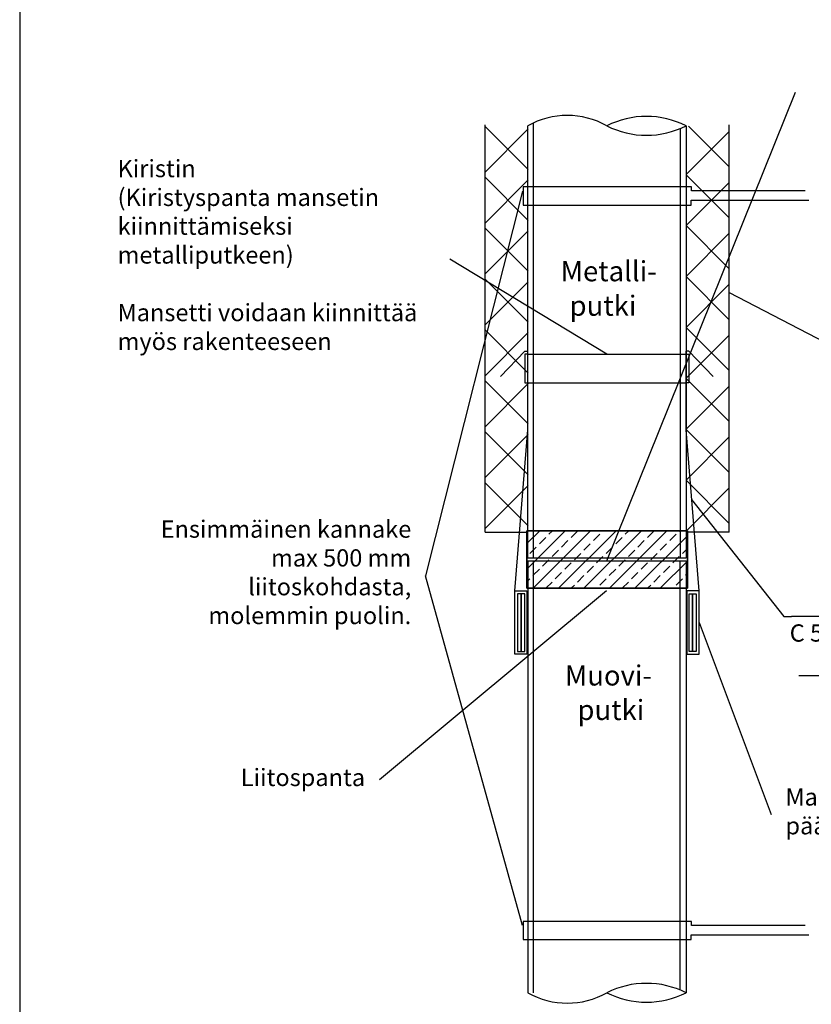
# Model space of a CAD drawing. Units: millimetres. Extents: x -9547 to 2595, y -12029 to -5711.
# Drawn here: x -1202 to -652, y -9109 to -8425 of the extents above; entities that cross this region are included whole.
import ezdxf

# ---------------------------------------------------------------- set-up
doc = ezdxf.new("R2010")
doc.units = ezdxf.units.MM
doc.header["$LTSCALE"] = 5
doc.header["$MEASUREMENT"] = 0
doc.linetypes.add('ACAD_ISO04W100', pattern=[30, 24, -3, 0, -3])
doc.layers.add('Sewatek', color=7, linetype='Continuous')
doc.styles.add('_Taulukon tyhjä rivi', font='verdana.ttf', dxfattribs={"height": 1})
doc.styles.add('_Teksti 14', font='verdana.ttf', dxfattribs={"height": 14})
doc.styles.add('_Teksti leaderit', font='verdana.ttf', dxfattribs={"height": 11})

msp = doc.modelspace()

# ---------------------------------------------------------------- linework, layer by layer
at = {"layer": 'Sewatek'}
for p, q in [((-1201.98354, -8144.44101), (-1201.98354, -9629.44101)), ((-794.05903, -8800.57383), (-663.01682, -8475.28002)), ((-878.7095, -8780.67775), (-878.70949, -8497.98925)), ((-845.07172, -8798.58334), (-845.06083, -8496.53016)), ((-709.05739, -8780.67775), (-709.05739, -8497.98925)), ((-849.07172, -8798.58334), (-849.05994, -8498.576)), ((-743.05483, -8500.4145), (-743.05483, -8798.57383)), ((-739.05994, -8498.57383), (-739.05483, -8798.57383)), ((-852.75495, -8543.83551), (-919.95378, -8811.16859)), ((-735.36311, -8540.9529, 5.80839), (-852.23678, -8540.9529, 5.80839)), ((-852.23678, -8540.9529, 5.80839), (-852.23678, -8553.61838, 5.80839)), ((-735.36311, -8543.73155, 5.80839), (-735.36311, -8540.9529, 5.80839)), ((-656.41761, -8543.73155, 5.80839), (-735.36311, -8543.73155, 5.80839)), ((-735.45888, -8553.61838, 5.80839), (-735.45888, -8550.28661, 5.80839)), ((-735.45888, -8550.28661, 5.80839), (-653.81267, -8550.28661, 5.80839)), ((-852.23678, -8553.61838, 5.80839), (-735.45888, -8553.61838, 5.80839)), ((-794.05906, -8657.12336), (-903.22736, -8591.27372)), ((-709.05739, -8614.34502), (-632.80412, -8653.8469)), ((-867.99481, -8672.61416), (-850.99788, -8655.11901)), ((-850.99788, -8655.11901), (-849.06328, -8655.11901)), ((-849.05906, -8709.68313), (-849.05906, -8655.12336)), ((-739.05906, -8709.68313), (-739.05906, -8655.12336)), ((-737.12023, -8655.11901), (-739.05483, -8655.11901)), ((-720.1233, -8672.61416), (-737.12023, -8655.11901)), ((-849.05906, -8657.12336), (-851.05906, -8657.12336)), ((-851.05906, -8657.12336), (-851.05906, -8677.12336)), ((-739.05906, -8657.12336), (-737.05906, -8657.12336)), ((-737.05906, -8657.12336), (-737.05906, -8677.12336)), ((-851.05906, -8677.12336), (-851.05906, -8677.12336)), ((-851.05906, -8677.12336), (-849.05906, -8677.12336)), ((-737.05906, -8677.12336), (-739.05906, -8677.12336)), ((-858.05906, -8821.53404), (-849.05906, -8709.68313)), ((-730.05906, -8821.53404), (-739.05906, -8709.68313)), ((-878.7095, -8780.67775), (-849.07102, -8780.67892)), ((-709.05739, -8780.67775), (-738.13344, -8780.67775)), ((-849.05483, -8798.57383), (-739.06328, -8798.57383)), ((-849.05481, -8800.57383), (-849.06326, -9100.57099)), ((-849.05481, -8800.57383), (-739.06326, -8800.57383)), ((-845.05906, -9100.57099), (-845.05906, -8800.57383)), ((-743.05906, -9098.73077), (-743.05906, -8800.57383)), ((-739.06326, -8800.57383), (-739.05822, -9100.57383)), ((-852.75495, -9053.86201), (-919.95378, -8811.16859)), ((-794.23462, -8821.41279), (-952.00038, -8952.73431)), ((-858.05906, -8865.53404), (-858.05906, -8821.53404)), ((-858.05906, -8821.53404), (-849.58158, -8821.53404)), ((-853.63089, -8823.53404), (-856.13089, -8823.53404)), ((-856.13089, -8823.53404), (-856.13089, -8863.53404)), ((-853.63089, -8863.53404), (-853.63089, -8823.53404)), ((-851.13089, -8823.53404), (-853.63089, -8823.53404)), ((-853.63089, -8823.53404), (-853.63089, -8863.53404)), ((-851.13089, -8863.53404), (-851.13089, -8823.53404)), ((-849.58158, -8821.53404), (-849.58158, -8865.53404)), ((-738.53653, -8821.53404), (-738.53653, -8865.53404)), ((-730.05906, -8821.53404), (-738.53653, -8821.53404)), ((-736.98722, -8863.53404), (-736.98722, -8823.53404)), ((-736.98722, -8823.53404), (-734.48722, -8823.53404)), ((-734.48722, -8863.53404), (-734.48722, -8823.53404)), ((-734.48722, -8823.53404), (-731.98722, -8823.53404)), ((-734.48722, -8823.53404), (-734.48722, -8863.53404)), ((-731.98722, -8823.53404), (-731.98722, -8863.53404)), ((-730.05906, -8865.53404), (-730.05906, -8821.53404)), ((-730.05906, -8843.53404), (-680.01244, -8976.79677)), ((-849.58158, -8865.53404), (-858.05906, -8865.53404)), ((-856.13089, -8863.53404), (-853.63089, -8863.53404)), ((-853.63089, -8863.53404), (-851.13089, -8863.53404)), ((-738.53653, -8865.53404), (-730.05906, -8865.53404)), ((-734.48722, -8863.53404), (-736.98722, -8863.53404)), ((-731.98722, -8863.53404), (-734.48722, -8863.53404)), ((-735.36311, -9050.9794, 5.80839), (-852.23678, -9050.9794, 5.80839)), ((-852.23678, -9050.9794, 5.80839), (-852.23678, -9063.64489, 5.80839)), ((-735.36311, -9053.75805, 5.80839), (-735.36311, -9050.9794, 5.80839)), ((-656.41761, -9053.75805, 5.80839), (-735.36311, -9053.75805, 5.80839)), ((-852.23678, -9063.64489, 5.80839), (-735.45888, -9063.64489, 5.80839)), ((-735.45888, -9063.64489, 5.80839), (-735.45888, -9060.31312, 5.80839)), ((-735.45888, -9060.31312, 5.80839), (-653.81267, -9060.31312, 5.80839))]:
    msp.add_line(p, q, dxfattribs=at)
at = {"layer": 'Sewatek', "linetype": 'Continuous', "ltscale": 10}
for p, q in [((-878.7095, -8530.71969), (-848.71235, -8500.72254)), ((-878.66014, -8498.94774), (-848.72099, -8528.88688)), ((-878.66014, -8498.94774), (-878.66014, -8498.94774)), ((-739.04479, -8532.47634), (-709.05739, -8502.48894)), ((-737.46494, -8498.72158), (-709.05739, -8527.12914)), ((-737.46494, -8498.72158), (-737.46494, -8498.72158)), ((-739.04478, -8532.49708), (-709.05739, -8562.48447)), ((-878.7095, -8534.25372), (-848.73185, -8564.23137)), ((-878.7095, -8566.07503), (-848.72321, -8536.08874)), ((-739.03394, -8567.82083), (-709.05739, -8537.84428)), ((-878.7095, -8569.60906), (-848.7427, -8599.57586)), ((-878.7095, -8601.43037), (-848.73406, -8571.45494)), ((-739.03392, -8567.86328), (-709.05739, -8597.83981)), ((-739.02308, -8603.16531), (-709.05739, -8573.19962)), ((-878.7095, -8604.9644), (-848.75355, -8634.92035)), ((-878.7095, -8636.78571), (-848.74492, -8606.82114)), ((-739.02306, -8603.22948), (-709.05739, -8633.19515)), ((-739.01223, -8638.5098), (-709.05739, -8608.55496)), ((-878.7095, -8640.31974), (-848.7644, -8670.26483)), ((-739.01221, -8638.59567), (-709.05739, -8668.55049)), ((-878.7095, -8672.14105), (-848.75578, -8642.18733)), ((-739.00138, -8673.85429), (-709.05739, -8643.9103)), ((-878.7095, -8675.67508), (-848.77525, -8705.60932)), ((-739.00135, -8673.96187), (-709.05739, -8703.90583)), ((-878.7095, -8707.49639), (-848.76664, -8677.55353)), ((-738.99053, -8709.19877), (-709.05739, -8679.26563)), ((-738.99049, -8709.32807), (-709.05739, -8739.26117)), ((-878.7095, -8711.03042), (-848.78611, -8740.95381)), ((-878.7095, -8742.85173), (-848.7775, -8712.91973)), ((-738.97968, -8744.54326), (-709.05739, -8714.62097)), ((-878.7095, -8746.38576), (-848.79696, -8776.29829)), ((-878.7095, -8778.20706), (-848.78836, -8748.28593)), ((-738.97963, -8744.69427), (-709.05739, -8774.61651)), ((-738.81713, -8779.73606), (-709.05739, -8749.97631)), ((-878.7095, -8778.20706), (-878.7095, -8778.20706)), ((-738.81713, -8779.73606), (-738.81713, -8779.73606))]:
    msp.add_line(p, q, dxfattribs=at)
at = {"layer": 'Sewatek', "linetype": 'ACAD_ISO04W100'}
for p, q in [((-849.05906, -8657.12336), (-739.05906, -8657.12336)), ((-849.05906, -8677.12336), (-739.05906, -8677.12336))]:
    msp.add_line(p, q, dxfattribs=at)
at = {"layer": 'Sewatek', "color": 7, "linetype": 'ByBlock'}
for p, q in [((-735.16928, -8758.02481), (-671.10219, -8839.19409)), ((-671.10219, -8839.19409), (-665.79852, -8839.19409)), ((-665.79852, -8839.14609), (-456.16252, -8839.14609)), ((-660.79852, -8880.34609), (-451.16252, -8880.34609))]:
    msp.add_line(p, q, dxfattribs=at)
at = {"layer": 'Sewatek', "linetype": 'Continuous', "lineweight": 35}
for p, q in [((-823.0391, -8779.73486), (-849.63344, -8806.3292)), ((-840.71677, -8779.73486), (-849.63344, -8788.65153)), ((-849.55561, -8779.73486), (-849.63344, -8779.81269)), ((-849.55561, -8779.73486), (-849.55561, -8779.73486)), ((-805.36144, -8779.73486), (-845.36144, -8819.73486)), ((-836.55305, -8784.40997), (-840.97247, -8788.82939)), ((-831.87794, -8779.73486), (-834.34334, -8782.20027)), ((-787.68377, -8779.73486), (-827.68377, -8819.73486)), ((-814.45597, -8779.99056), (-818.87538, -8784.40997)), ((-770.0061, -8779.73486), (-810.0061, -8819.73486)), ((-798.98801, -8782.20027), (-803.40742, -8786.61968)), ((-796.5226, -8779.73486), (-796.7783, -8779.99056)), ((-752.32843, -8779.73486), (-792.32843, -8819.73486)), ((-783.52004, -8784.40997), (-787.93946, -8788.82939)), ((-778.84493, -8779.73486), (-781.31034, -8782.20027)), ((-738.13344, -8783.21755), (-774.65076, -8819.73486)), ((-761.42296, -8779.99056), (-765.84237, -8784.40997)), ((-745.955, -8782.20027), (-750.37441, -8786.61968)), ((-743.48959, -8779.73486), (-743.74529, -8779.99056)), ((-843.18218, -8791.0391), (-847.6016, -8795.45852)), ((-821.08509, -8786.61968), (-825.50451, -8791.0391)), ((-805.61713, -8788.82939), (-810.03655, -8793.24881)), ((-790.14917, -8791.0391), (-794.56859, -8795.45852)), ((-768.05208, -8786.61968), (-772.4715, -8791.0391)), ((-752.58412, -8788.82939), (-757.00354, -8793.24881)), ((-738.13344, -8792.05638), (-741.53558, -8795.45852)), ((-827.71422, -8793.24881), (-832.13364, -8797.66823)), ((-812.24626, -8795.45852), (-816.66567, -8799.87794)), ((-796.7783, -8797.66823), (-801.19771, -8802.08764)), ((-774.68121, -8793.24881), (-779.10063, -8797.66823)), ((-759.21325, -8795.45852), (-763.63267, -8799.87794)), ((-743.74529, -8797.66823), (-748.16471, -8802.08764)), ((-834.34334, -8799.87794), (-838.76276, -8804.29735)), ((-818.87538, -8802.08764), (-823.2948, -8806.50706)), ((-803.40742, -8804.29735), (-807.82684, -8808.71677)), ((-781.31034, -8799.87794), (-785.72975, -8804.29735)), ((-765.84237, -8802.08764), (-770.26179, -8806.50706)), ((-738.13344, -8800.89522), (-756.97309, -8819.73486)), ((-750.37441, -8804.29735), (-754.79383, -8808.71677)), ((-840.97247, -8806.50706), (-845.39189, -8810.92648)), ((-825.50451, -8808.71677), (-829.92393, -8813.13619)), ((-810.03655, -8810.92648), (-814.45597, -8815.3459)), ((-787.93946, -8806.50706), (-792.35888, -8810.92648)), ((-772.4715, -8808.71677), (-776.89092, -8813.13619)), ((-757.00354, -8810.92648), (-761.42296, -8815.3459)), ((-738.13344, -8809.73405), (-739.32587, -8810.92648)), ((-847.6016, -8813.13619), (-849.63344, -8815.16803)), ((-832.13364, -8815.3459), (-836.5226, -8819.73486)), ((-816.66567, -8817.55561), (-818.84493, -8819.73486)), ((-794.56859, -8813.13619), (-798.98801, -8817.55561)), ((-779.10063, -8815.3459), (-783.48959, -8819.73486)), ((-763.63267, -8817.55561), (-765.81192, -8819.73486)), ((-741.53558, -8813.13619), (-745.955, -8817.55561)), ((-738.13344, -8818.57289), (-739.29542, -8819.73486)), ((-738.13344, -8818.57289), (-738.13344, -8818.57289))]:
    msp.add_line(p, q, dxfattribs=at)
at = {"layer": 'Sewatek', "lineweight": 35}
for p, q in [((-849.63344, -8819.73486), (-849.63344, -8779.73486)), ((-849.63344, -8779.73486), (-738.13344, -8779.73486)), ((-738.13344, -8779.73486), (-738.13344, -8819.73486)), ((-738.13344, -8819.73486), (-849.63344, -8819.73486))]:
    msp.add_line(p, q, dxfattribs=at)
at = {"layer": 'Sewatek'}
for centre, radius, start, end in [((-821.55898, -8547.40211), 56.03831, 60.61218276, 119.39008151), ((-766.55887, -8553.00634), 60.98433, 63.19741266, 116.80485161), ((-766.56102, -8444.1424), 60.98433, 243.19741266, 296.80485161), ((-766.55822, -9155.00579), 60.98433, 63.19628052, 116.80371948), ((-821.55822, -9051.74717), 56.03831, 240.61105063, 299.38894937), ((-766.55822, -9046.14186), 60.98433, 243.19628052, 296.80371948)]:
    msp.add_arc(centre, radius, start, end, dxfattribs=at)

# ---------------------------------------------------------------- texts
at = {"layer": 'Sewatek', "style": '_Taulukon tyhjä rivi'}
for s, p in [('Metalli-', (-826.17429, -8606.51053)), ('putki', (-819.95829, -8630.47387)), ('Muovi-', (-823.20629, -8887.22453)), ('putki', (-814.49129, -8911.18787))]:
    msp.add_text(s, height=14, dxfattribs=at).set_placement(p)
at = {"layer": 'Sewatek', "char_height": 12, "style": '_Teksti leaderit'}
for s, insert, width, attachment_point in [('\\A1;Kiristin\\P(Kiristyspanta mansetin\\Pkiinnittämiseksi metalliputkeen)\\P\\PMansetti voidaan kiinnittää myös rakenteeseen', (-1133.96736, -8522.22572), 223.4187622, 1), ('Ensimmäinen kannake max 500 mm liitoskohdasta, molemmin puolin.', (-929.95378, -8772.59459), 192.5072416, 3), ('Liitospanta', (-962.00038, -8945.03631), 175.8698632, 3), ('Mansetin asennus muoviputken päälle liitospantaan kiinni', (-670.01244, -8958.59477), 278.5480392, 1)]:
    msp.add_mtext(s, dxfattribs=dict(at, insert=insert, width=width, attachment_point=attachment_point))
at = {"layer": 'Sewatek', "color": 7, "insert": (-558.48052, -8824.74609), "char_height": 12, "width": 230.3354562, "attachment_point": 2, "style": '_Teksti 14'}
msp.add_mtext('{\\C256;Muunnosmansetti\\PC 50x / C 75x / C 110x / 130x / C 160x}', dxfattribs=at)

doc.saveas('drawing.dxf')
